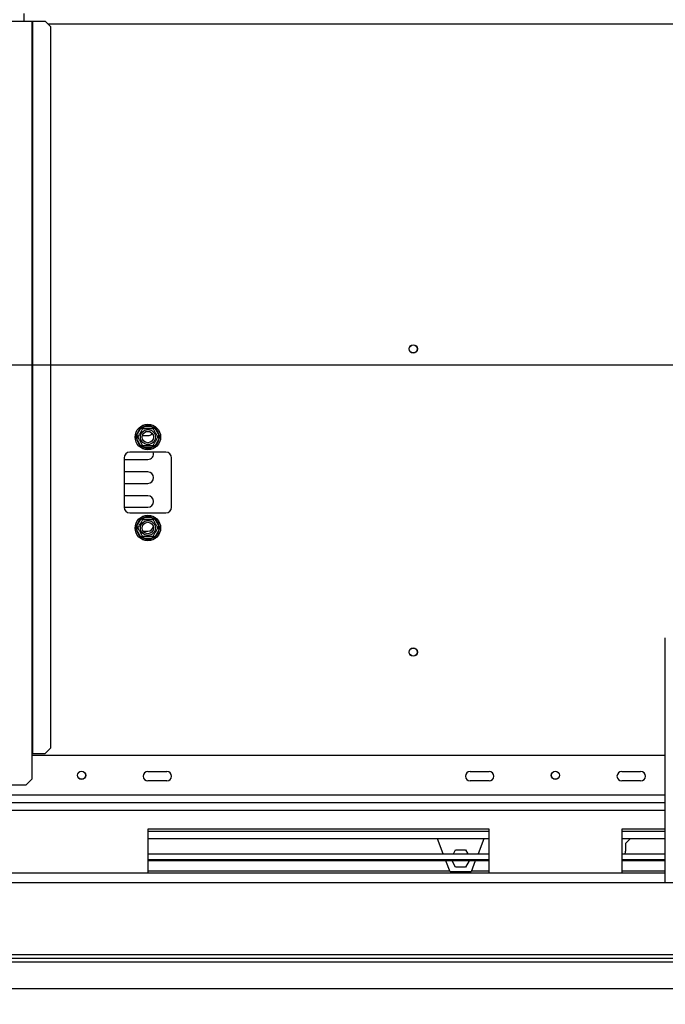
# Model space of a CAD drawing. Units: millimetres. Extents: x 434 to 12866, y 203 to 10151.
# Drawn here: x 2466 to 3412, y 1583 to 3027 of the extents above; entities that cross this region are included whole.
import ezdxf

# ---------------------------------------------------------------- set-up
doc = ezdxf.new("R2010")
doc.units = ezdxf.units.MM
doc.header["$LTSCALE"] = 50
doc.layers.add('FORMAT', color=7, linetype='Continuous')
doc.styles.add('SLDTEXTSTYLE0', font='TXT', dxfattribs={"width": 0.75})
doc.dimstyles.new('SLDDIMSTYLE0', dxfattribs={"dimtxt": 175, "dimasz": 165.1, "dimexe": 0, "dimexo": 0.0625, "dimgap": 43.75, "dimtad": 1, "dimlfac": 0.36, "dimrnd": 1e-09, "dimzin": 12, "dimdsep": 46, "dimtxsty": 'SLDTEXTSTYLE0', "dimsah": 1, "dimcen": 0.09, "dimadec": 0, "dimazin": 3, "dimtfac": 1, "dimtofl": 0, "dimtmove": 0, "dimatfit": 3, "dimfxl": 0, "dimfrac": 2, "dimtolj": 1, "dimtzin": 12, "dimarcsym": 0})
doc.dimstyles.new('SLDDIMSTYLE4', dxfattribs={"dimtxt": 175, "dimasz": 165.1, "dimexe": 0, "dimexo": 0.0625, "dimgap": 43.75, "dimtad": 1, "dimlfac": 0.36, "dimrnd": 1e-09, "dimzin": 12, "dimdsep": 46, "dimtxsty": 'SLDTEXTSTYLE0', "dimblk1": 'NONE', "dimsah": 1, "dimcen": 0, "dimadec": 0, "dimazin": 3, "dimtfac": 1, "dimtmove": 0, "dimatfit": 3, "dimldrblk": 'NONE', "dimfxl": 0, "dimfrac": 2, "dimtolj": 1, "dimtzin": 12, "dimarcsym": 0})

# ---------------------------------------------------------------- blocks, each defined once
blk = doc.blocks.new('_D_8')
at = {"layer": 'FORMAT'}
for p, q in [((2982.5, 4357), (2726.5, 4101)), ((3020.2, 4319.3), (2982.5, 4357)), ((2726.5, 4101), (2764.2, 4063.3)), ((3215.1, 4066.3), (2898.4, 3987.1)), ((3815.8, 2649.9), (2507.9, 3957.8)), ((3382.1, 3957.4), (3419.8, 3919.7)), ((3419.8, 3919.7), (3163.8, 3663.7)), ((3163.8, 3663.7), (3126.1, 3701.4)), ((3815.8, 2649.9), (4075, 2390.6))]:
    blk.add_line(p, q, dxfattribs=at)
blk.add_solid([(3815.8, 2649.9), (3717, 2784.6), (3681.1, 2748.7)], dxfattribs=at)
at = {"layer": 'FORMAT', "attachment_point": 1, "rotation": 315, "style": 'SLDTEXTSTYLE0'}
for s, insert, char_height in [('5', (2963.1, 4262.2), 175), ('3', (3111.2, 4227.5), 140), ('%%c', (2689, 4087.2), 175), ('16', (3056.4, 4026.3), 140), ('"', (3274, 3951.3), 175), ('132', (2875.7, 3900.5), 175)]:
    blk.add_mtext(s, dxfattribs=dict(at, insert=insert, char_height=char_height))
blk = doc.blocks.new('_None')
blk = doc.blocks.new('_D_9')
at = {"layer": 'FORMAT'}
for p, q in [((434, 2497.5), (434, 2550.9)), ((434, 2550.9), (796, 2550.9)), ((796, 2550.9), (796, 2497.5)), ((3895.4, 2520.3), (1007.9, 2520.3)), ((1057.9, 1606.4), (1057.9, 2520.3)), ((475, 2302.5), (755, 2134.5)), ((434, 1753), (434, 1699.6)), ((796, 1699.6), (796, 1753)), ((434, 1699.6), (796, 1699.6)), ((1495.4, 1606.4), (1007.9, 1606.4))]:
    blk.add_line(p, q, dxfattribs=at)
for points in [[(1057.9, 2520.3), (1032.5, 2355.2), (1083.3, 2355.2)], [(1057.9, 1606.4), (1083.3, 1771.5), (1032.5, 1771.5)]]:
    blk.add_solid(points, dxfattribs=at)
at = {"layer": 'FORMAT', "attachment_point": 1, "rotation": 90, "style": 'SLDTEXTSTYLE0'}
for s, insert, char_height in [('"', (514.7, 2425.4), 175), ('16', (615.6, 2218.5), 140), ('329', (832.3, 1931.3), 175), ('15', (434.5, 2011.6), 140), ('12', (514.7, 1753), 175)]:
    blk.add_mtext(s, dxfattribs=dict(at, insert=insert, char_height=char_height))
blk = doc.blocks.new('_D_12')
at = {"layer": 'FORMAT'}
for p, q in [((3945.4, 2470.3), (3945.4, 706.8)), ((1217.6, 1693.5), (1217.6, 706.8)), ((2370, 1380.7), (2316.7, 1380.7)), ((2316.7, 1380.7), (2316.7, 1018.6)), ((3114.6, 1380.7), (3167.9, 1380.7)), ((3167.9, 1380.7), (3167.9, 1018.6)), ((2919.5, 1339.7), (2751.5, 1059.7)), ((2316.7, 1018.6), (2370, 1018.6)), ((3167.9, 1018.6), (3114.6, 1018.6)), ((1217.6, 756.8), (3945.4, 756.8))]:
    blk.add_line(p, q, dxfattribs=at)
for points in [[(1217.6, 756.8), (1382.7, 731.4), (1382.7, 782.2)], [(3945.4, 756.8), (3780.3, 782.2), (3780.3, 731.4)]]:
    blk.add_solid(points, dxfattribs=at)
at = {"layer": 'FORMAT', "attachment_point": 1, "style": 'SLDTEXTSTYLE0'}
for s, insert, char_height in [('11', (2628.6, 1380.1), 140), ('38', (2370, 1299.9), 175), ('"', (3042.4, 1299.9), 175), ('16', (2835.5, 1199.1), 140), ('982', (2548.3, 982.4), 175)]:
    blk.add_mtext(s, dxfattribs=dict(at, insert=insert, char_height=char_height))

msp = doc.modelspace()

# ---------------------------------------------------------------- linework, layer by layer
at = {"color": 7, "linetype": 'Continuous', "lineweight": 25}
for p, q in [((2472.494, 3024.443), (2472.494, 3035.555)), ((1605.827, 3024.443), (2472.494, 3024.443)), ((2472.494, 3024.443), (2483.605, 3024.443)), ((2483.605, 3024.443), (2484.766, 3024.443)), ((2483.605, 3024.443), (2483.605, 1950.832)), ((2484.766, 3024.443), (2484.766, 1950.832)), ((2484.766, 3024.443), (2503.282, 3024.443)), ((2511.57, 3016.11), (2503.282, 3024.443)), ((2511.57, 1959.166), (2511.57, 3016.11)), ((2637.226, 2416.945), (2643.559, 2427.914)), ((2643.559, 2427.914), (2645.167, 2429.576)), ((2645.965, 2426.525), (2643.559, 2427.914)), ((2645.167, 2429.576), (2647.411, 2430.138)), ((2647.411, 2430.138), (2647.411, 2427.36)), ((2647.411, 2430.138), (2660.077, 2430.138)), ((2660.077, 2430.138), (2662.32, 2429.576)), ((2660.077, 2430.138), (2660.077, 2427.36)), ((2663.929, 2427.914), (2661.523, 2426.525)), ((2662.32, 2429.576), (2663.929, 2427.914)), ((2663.929, 2427.914), (2670.261, 2416.945)), ((2636.591, 2414.721), (2637.226, 2416.945)), ((2637.226, 2412.497), (2636.591, 2414.721)), ((2639.632, 2415.556), (2637.226, 2416.945)), ((2639.632, 2413.886), (2637.226, 2412.497)), ((2643.559, 2401.528), (2637.226, 2412.497)), ((2645.69, 2416.86), (2653.724, 2416.86)), ((2670.261, 2412.497), (2663.929, 2401.528)), ((2670.261, 2416.945), (2667.856, 2415.556)), ((2670.261, 2412.497), (2667.856, 2413.886)), ((2670.261, 2416.945), (2670.897, 2414.721)), ((2670.897, 2414.721), (2670.261, 2412.497)), ((2645.965, 2402.917), (2643.559, 2401.528)), ((2645.167, 2399.866), (2643.559, 2401.528)), ((2647.411, 2399.305), (2645.167, 2399.866)), ((2647.411, 2402.082), (2647.411, 2399.305)), ((2660.077, 2399.305), (2647.411, 2399.305)), ((2660.077, 2402.082), (2660.077, 2399.305)), ((2662.32, 2399.866), (2660.077, 2399.305)), ((2663.929, 2401.528), (2661.523, 2402.917)), ((2663.929, 2401.528), (2662.32, 2399.866)), ((2619.022, 2384.166), (2619.022, 2311.943)), ((2619.022, 2381.86), (2653.724, 2381.86)), ((2680.133, 2392.499), (2627.355, 2392.499)), ((2688.466, 2311.943), (2688.466, 2384.166)), ((2653.724, 2363.527), (2619.022, 2363.527)), ((2619.022, 2346.86), (2653.724, 2346.86)), ((2653.724, 2328.527), (2619.022, 2328.527)), ((2619.022, 2311.86), (2653.724, 2311.86)), ((2627.355, 2303.61), (2680.133, 2303.61)), ((2643.559, 2294.581), (2645.167, 2296.243)), ((2645.167, 2296.243), (2647.411, 2296.805)), ((2647.411, 2296.805), (2647.411, 2294.027)), ((2647.411, 2296.805), (2660.077, 2296.805)), ((2660.077, 2296.805), (2662.32, 2296.243)), ((2660.077, 2296.805), (2660.077, 2294.027)), ((2662.32, 2296.243), (2663.929, 2294.581)), ((2636.591, 2281.388), (2637.226, 2283.612)), ((2637.226, 2279.164), (2636.591, 2281.388)), ((2637.226, 2283.612), (2643.559, 2294.581)), ((2639.632, 2282.223), (2637.226, 2283.612)), ((2639.632, 2280.553), (2637.226, 2279.164)), ((2645.965, 2293.192), (2643.559, 2294.581)), ((2663.929, 2294.581), (2661.523, 2293.192)), ((2663.929, 2294.581), (2670.261, 2283.612)), ((2670.261, 2283.612), (2667.856, 2282.223)), ((2670.261, 2279.164), (2667.856, 2280.553)), ((2670.261, 2283.612), (2670.897, 2281.388)), ((2670.897, 2281.388), (2670.261, 2279.164)), ((2643.559, 2268.195), (2637.226, 2279.164)), ((2645.965, 2269.584), (2643.559, 2268.195)), ((2645.167, 2266.533), (2643.559, 2268.195)), ((2647.411, 2265.971), (2645.167, 2266.533)), ((2646.748, 2276.86), (2653.724, 2276.86)), ((2647.411, 2268.749), (2647.411, 2265.971)), ((2660.077, 2268.749), (2660.077, 2265.971)), ((2662.32, 2266.533), (2660.077, 2265.971)), ((2663.929, 2268.195), (2661.523, 2269.584)), ((2663.929, 2268.195), (2662.32, 2266.533)), ((2670.261, 2279.164), (2663.929, 2268.195)), ((2660.077, 2265.971), (2647.411, 2265.971)), ((3412.077, 1761.943), (3412.077, 2120.46)), ((2483.605, 1950.832), (2484.766, 1950.832)), ((2483.605, 1950.832), (2483.605, 1913.332)), ((2484.766, 1950.832), (2503.282, 1950.832)), ((2503.282, 1950.832), (2511.57, 1959.166)), ((3412.077, 1948.055), (2483.605, 1948.055)), ((2653.744, 1924.443), (2681.522, 1924.443)), ((3125.966, 1924.443), (3153.744, 1924.443)), ((3348.188, 1924.443), (3375.966, 1924.443)), ((2475.272, 1904.999), (2483.605, 1913.332)), ((2681.522, 1910.555), (2653.744, 1910.555)), ((3153.744, 1910.555), (3125.966, 1910.555)), ((3375.966, 1910.555), (3348.188, 1910.555)), ((1603.049, 1904.999), (2475.272, 1904.999)), ((3412.077, 1878.61), (1695.411, 1878.61)), ((3153.744, 1839.721), (2653.744, 1839.721)), ((2653.744, 1839.721), (2653.744, 1775.832)), ((2653.744, 1836.943), (3153.744, 1836.943)), ((3153.744, 1775.832), (3153.744, 1839.721)), ((3348.188, 1839.721), (3348.188, 1775.832)), ((3412.077, 1839.721), (3348.188, 1839.721)), ((3348.188, 1836.943), (3412.077, 1836.943)), ((3153.744, 1825.832), (2653.744, 1825.832)), ((3086.544, 1803.886), (3078.103, 1825.832)), ((3146.052, 1825.832), (3137.611, 1803.886)), ((3412.077, 1825.832), (3348.188, 1825.832)), ((3360.688, 1825.832), (3353.744, 1818.888)), ((3353.744, 1818.888), (3353.744, 1807.777)), ((3101.572, 1803.886), (3104.78, 1809.443)), ((3104.78, 1809.443), (3119.374, 1809.443)), ((3119.374, 1809.443), (3122.583, 1803.886)), ((2653.744, 1803.886), (3153.744, 1803.886)), ((2653.744, 1795.573), (3153.744, 1795.573)), ((3153.744, 1793.345), (2653.744, 1793.345)), ((3096.799, 1777.221), (3090.598, 1793.345)), ((3104.78, 1784.166), (3099.48, 1793.345)), ((3124.674, 1793.345), (3119.374, 1784.166)), ((3133.556, 1793.345), (3127.355, 1777.221)), ((3348.188, 1803.886), (3412.077, 1803.886)), ((3348.188, 1795.573), (3412.077, 1795.573)), ((3412.077, 1793.345), (3348.188, 1793.345)), ((1427.355, 1775.832), (3412.077, 1775.832)), ((2653.744, 1778.61), (3096.265, 1778.61)), ((3127.355, 1777.221), (3096.799, 1777.221)), ((3119.374, 1784.166), (3104.78, 1784.166)), ((3127.889, 1778.61), (3153.744, 1778.61)), ((3348.188, 1778.61), (3412.077, 1778.61)), ((1371.799, 1761.943), (6519.022, 1761.943)), ((1796.799, 1656.388), (3834.299, 1656.388)), ((1796.799, 1650.832), (3834.299, 1650.832)), ((1545.411, 1645.277), (6345.411, 1645.277)), ((1545.411, 1606.388), (6345.411, 1606.388))]:
    msp.add_line(p, q, dxfattribs=at)
at = {"color": 8, "linetype": 'Continuous', "lineweight": 25}
for p, q in [((2507.426, 3020.277), (5383.395, 3020.277)), ((2657.074, 2422.36), (2650.413, 2422.36)), ((3412.077, 1889.721), (1647.355, 1889.721)), ((3412.077, 1867.499), (1695.411, 1867.499))]:
    msp.add_line(p, q, dxfattribs=at)
at = {"color": 7, "linetype": 'Continuous', "lineweight": 25}
for centre, radius in [((3042.633, 2543.888), 6.111), ((3042.633, 2543.888), 5.833), ((2653.744, 2414.721), 18.75), ((2653.744, 2414.721), 10.946), ((2653.744, 2414.721), 8.333), ((2653.744, 2281.388), 18.75), ((2653.744, 2281.388), 10.946), ((2653.744, 2281.388), 8.333), ((3042.633, 2099.443), 6.111), ((3042.633, 2099.443), 5.833), ((2556.522, 1918.888), 6.111), ((2556.522, 1918.888), 5.833), ((3250.966, 1918.888), 6.111), ((3250.966, 1918.888), 5.833)]:
    msp.add_circle(centre, radius, dxfattribs=at)
for centre, radius, start, end in [((2653.744, 2414.721), 16.667, 127.668355, 172.331645), ((2653.744, 2414.721), 16.667, 67.668355, 112.331645), ((2653.744, 2414.721), 16.667, 7.668355, 52.331645), ((2653.744, 2414.721), 16.667, 187.668355, 232.331645), ((2653.724, 2425.193), 8.333, 270, 321.181218), ((2653.744, 2414.721), 16.667, 307.668355, 352.331645), ((2653.744, 2414.721), 16.667, 247.668355, 292.331645), ((2627.355, 2384.166), 8.333, 90, 180), ((2653.724, 2390.193), 8.333, 270, 16.061361), ((2680.133, 2384.166), 8.333, 0, 90), ((2653.724, 2355.193), 8.333, 270, 90), ((2653.724, 2320.193), 8.333, 270, 90), ((2627.355, 2311.943), 8.333, 180, 270), ((2680.133, 2311.943), 8.333, 270, 0), ((2653.744, 2281.388), 16.667, 67.668355, 112.331645), ((2653.744, 2281.388), 16.667, 127.668355, 172.331645), ((2653.724, 2285.193), 8.333, 270, 346.823081), ((2653.744, 2281.388), 16.667, 7.668355, 52.331645), ((2653.744, 2281.388), 16.667, 187.668355, 232.331645), ((2653.744, 2281.388), 16.667, 307.668355, 352.331645), ((2653.744, 2281.388), 16.667, 247.668355, 292.331645), ((2653.744, 1917.499), 6.944, 90, 270), ((2681.522, 1917.499), 6.944, 270, 90), ((3125.966, 1917.499), 6.944, 90, 270), ((3153.744, 1917.499), 6.944, 270, 90), ((3348.188, 1917.499), 6.944, 90, 270), ((3375.966, 1917.499), 6.944, 270, 90), ((3345.411, 1807.777), 8.333, 332.170555, 0)]:
    msp.add_arc(centre, radius, start, end, dxfattribs=at)
for points, knots in [([(2639.15, 2414.721), (2639.192, 2414.795), (2639.277, 2414.942), (2639.957, 2416.119), (2640.978, 2417.887), (2642.205, 2420.014), (2643.4, 2422.082), (2644.467, 2423.931), (2645.385, 2425.521), (2646.092, 2426.745), (2646.412, 2427.3), (2646.439, 2427.346), (2646.447, 2427.36)], [0, 0, 0, 0, 0.11571854, 0.23159431, 0.34926258, 0.4554707, 0.55000222, 0.63999099, 0.73386558, 0.83693877, 0.95051614, 1, 1, 1, 1]), ([(2646.447, 2427.36), (2646.432, 2427.386), (2646.401, 2427.439), (2646.173, 2427.835), (2645.825, 2428.436), (2645.468, 2429.056), (2645.234, 2429.461), (2645.17, 2429.571), (2645.167, 2429.576)], [0, 0, 0, 0, 0.20953267, 0.418492573, 0.642495206, 0.90349009, 0.99583842, 1, 1, 1, 1]), ([(2646.447, 2427.36), (2646.532, 2427.36), (2646.701, 2427.36), (2648.061, 2427.36), (2650.103, 2427.36), (2652.558, 2427.36), (2654.947, 2427.36), (2657.082, 2427.36), (2658.918, 2427.36), (2660.331, 2427.36), (2660.972, 2427.36), (2661.025, 2427.36), (2661.041, 2427.36)], [0, 0, 0, 0, 0.115718543, 0.231594308, 0.349262583, 0.455470696, 0.55000222, 0.639990987, 0.733865577, 0.836938766, 0.950516143, 1, 1, 1, 1]), ([(2662.32, 2429.576), (2662.318, 2429.571), (2662.254, 2429.461), (2662.02, 2429.056), (2661.662, 2428.436), (2661.315, 2427.835), (2661.086, 2427.439), (2661.056, 2427.386), (2661.041, 2427.36)], [0, 0, 0, 0, 0.00416158, 0.09650991, 0.35750479, 0.58150743, 0.79046733, 1, 1, 1, 1]), ([(2661.041, 2427.36), (2661.075, 2427.301), (2661.15, 2427.171), (2661.794, 2426.055), (2662.83, 2424.261), (2663.878, 2422.446), (2664.879, 2420.713), (2665.837, 2419.053), (2666.857, 2417.286), (2667.68, 2415.862), (2668.234, 2414.902), (2668.304, 2414.781), (2668.338, 2414.721)], [0, 0, 0, 0, 0.10337375, 0.22740244, 0.34568133, 0.45231523, 0.49982941, 0.59451428, 0.68900077, 0.78716302, 0.89589031, 1, 1, 1, 1]), ([(2639.15, 2414.721), (2639.119, 2414.721), (2639.059, 2414.721), (2638.601, 2414.721), (2637.907, 2414.721), (2637.192, 2414.721), (2636.724, 2414.721), (2636.596, 2414.721), (2636.591, 2414.721)], [0, 0, 0, 0, 0.20953267, 0.41849257, 0.64249521, 0.90349009, 0.99583842, 1, 1, 1, 1]), ([(2646.447, 2402.082), (2646.413, 2402.141), (2646.338, 2402.271), (2645.693, 2403.387), (2644.658, 2405.181), (2643.61, 2406.997), (2642.609, 2408.729), (2641.651, 2410.389), (2640.63, 2412.157), (2639.808, 2413.581), (2639.254, 2414.54), (2639.184, 2414.662), (2639.15, 2414.721)], [0, 0, 0, 0, 0.10337375, 0.22740244, 0.34568133, 0.45231523, 0.49982941, 0.59451428, 0.68900078, 0.78716302, 0.89589031, 1, 1, 1, 1]), ([(2668.338, 2414.721), (2668.296, 2414.648), (2668.211, 2414.501), (2667.531, 2413.323), (2666.51, 2411.555), (2665.282, 2409.429), (2664.088, 2407.36), (2663.02, 2405.511), (2662.103, 2403.921), (2661.396, 2402.697), (2661.076, 2402.142), (2661.049, 2402.096), (2661.041, 2402.082)], [0, 0, 0, 0, 0.11571854, 0.23159431, 0.34926258, 0.4554707, 0.55000222, 0.63999099, 0.73386558, 0.83693877, 0.95051614, 1, 1, 1, 1]), ([(2670.897, 2414.721), (2670.891, 2414.721), (2670.764, 2414.721), (2670.296, 2414.721), (2669.581, 2414.721), (2668.886, 2414.721), (2668.429, 2414.721), (2668.368, 2414.721), (2668.338, 2414.721)], [0, 0, 0, 0, 0.00416158, 0.09650991, 0.35750479, 0.58150743, 0.79046733, 1, 1, 1, 1]), ([(2646.447, 2402.082), (2646.432, 2402.056), (2646.401, 2402.004), (2646.173, 2401.607), (2645.825, 2401.006), (2645.468, 2400.387), (2645.234, 2399.982), (2645.17, 2399.871), (2645.167, 2399.866)], [0, 0, 0, 0, 0.20953267, 0.41849257, 0.64249521, 0.90349009, 0.99583842, 1, 1, 1, 1]), ([(2661.041, 2402.082), (2660.956, 2402.082), (2660.786, 2402.082), (2659.426, 2402.082), (2657.385, 2402.082), (2654.929, 2402.082), (2652.541, 2402.082), (2650.406, 2402.082), (2648.57, 2402.082), (2647.157, 2402.082), (2646.516, 2402.082), (2646.463, 2402.082), (2646.447, 2402.082)], [0, 0, 0, 0, 0.11571854, 0.23159431, 0.34926258, 0.4554707, 0.55000222, 0.63999099, 0.73386558, 0.83693877, 0.95051614, 1, 1, 1, 1]), ([(2662.32, 2399.866), (2662.318, 2399.871), (2662.254, 2399.982), (2662.02, 2400.387), (2661.662, 2401.006), (2661.315, 2401.607), (2661.086, 2402.004), (2661.056, 2402.056), (2661.041, 2402.082)], [0, 0, 0, 0, 0.00416158, 0.09650991, 0.35750479, 0.58150743, 0.79046733, 1, 1, 1, 1]), ([(2646.447, 2294.027), (2646.432, 2294.053), (2646.401, 2294.105), (2646.173, 2294.502), (2645.825, 2295.103), (2645.468, 2295.722), (2645.234, 2296.127), (2645.17, 2296.238), (2645.167, 2296.243)], [0, 0, 0, 0, 0.20953267, 0.418492573, 0.642495206, 0.90349009, 0.99583842, 1, 1, 1, 1]), ([(2662.32, 2296.243), (2662.318, 2296.238), (2662.254, 2296.127), (2662.02, 2295.722), (2661.662, 2295.103), (2661.315, 2294.502), (2661.086, 2294.105), (2661.056, 2294.053), (2661.041, 2294.027)], [0, 0, 0, 0, 0.00416158, 0.09650991, 0.35750479, 0.58150743, 0.79046733, 1, 1, 1, 1]), ([(2639.15, 2281.388), (2639.119, 2281.388), (2639.059, 2281.388), (2638.601, 2281.388), (2637.907, 2281.388), (2637.192, 2281.388), (2636.724, 2281.388), (2636.596, 2281.388), (2636.591, 2281.388)], [0, 0, 0, 0, 0.20953267, 0.41849257, 0.64249521, 0.90349009, 0.99583842, 1, 1, 1, 1]), ([(2639.15, 2281.388), (2639.192, 2281.461), (2639.277, 2281.608), (2639.957, 2282.786), (2640.978, 2284.554), (2642.205, 2286.681), (2643.4, 2288.749), (2644.467, 2290.598), (2645.385, 2292.188), (2646.092, 2293.412), (2646.412, 2293.967), (2646.439, 2294.013), (2646.447, 2294.027)], [0, 0, 0, 0, 0.11571854, 0.23159431, 0.34926258, 0.4554707, 0.55000222, 0.63999099, 0.73386558, 0.83693877, 0.95051614, 1, 1, 1, 1]), ([(2646.447, 2268.749), (2646.413, 2268.808), (2646.338, 2268.938), (2645.693, 2270.054), (2644.658, 2271.848), (2643.61, 2273.663), (2642.609, 2275.396), (2641.651, 2277.056), (2640.63, 2278.823), (2639.808, 2280.247), (2639.254, 2281.207), (2639.184, 2281.328), (2639.15, 2281.388)], [0, 0, 0, 0, 0.10337375, 0.22740244, 0.34568133, 0.45231523, 0.49982941, 0.59451428, 0.68900078, 0.78716302, 0.89589031, 1, 1, 1, 1]), ([(2646.447, 2294.027), (2646.532, 2294.027), (2646.701, 2294.027), (2648.061, 2294.027), (2650.103, 2294.027), (2652.558, 2294.027), (2654.947, 2294.027), (2657.082, 2294.027), (2658.918, 2294.027), (2660.331, 2294.027), (2660.972, 2294.027), (2661.025, 2294.027), (2661.041, 2294.027)], [0, 0, 0, 0, 0.115718543, 0.231594308, 0.349262583, 0.455470696, 0.55000222, 0.639990987, 0.733865577, 0.836938766, 0.950516143, 1, 1, 1, 1]), ([(2661.041, 2294.027), (2661.075, 2293.968), (2661.15, 2293.838), (2661.794, 2292.722), (2662.83, 2290.928), (2663.878, 2289.112), (2664.879, 2287.38), (2665.837, 2285.72), (2666.857, 2283.952), (2667.68, 2282.528), (2668.234, 2281.569), (2668.304, 2281.447), (2668.338, 2281.388)], [0, 0, 0, 0, 0.10337375, 0.22740244, 0.34568133, 0.45231523, 0.49982941, 0.59451428, 0.68900077, 0.78716302, 0.89589031, 1, 1, 1, 1]), ([(2668.338, 2281.388), (2668.296, 2281.314), (2668.211, 2281.167), (2667.531, 2279.99), (2666.51, 2278.222), (2665.282, 2276.095), (2664.088, 2274.027), (2663.02, 2272.178), (2662.103, 2270.588), (2661.396, 2269.364), (2661.076, 2268.809), (2661.049, 2268.763), (2661.041, 2268.749)], [0, 0, 0, 0, 0.11571854, 0.23159431, 0.34926258, 0.4554707, 0.55000222, 0.63999099, 0.73386558, 0.83693877, 0.95051614, 1, 1, 1, 1]), ([(2670.897, 2281.388), (2670.891, 2281.388), (2670.764, 2281.388), (2670.296, 2281.388), (2669.581, 2281.388), (2668.886, 2281.388), (2668.429, 2281.388), (2668.368, 2281.388), (2668.338, 2281.388)], [0, 0, 0, 0, 0.00416158, 0.09650991, 0.35750479, 0.58150743, 0.79046733, 1, 1, 1, 1]), ([(2646.447, 2268.749), (2646.432, 2268.723), (2646.401, 2268.67), (2646.173, 2268.274), (2645.825, 2267.673), (2645.468, 2267.053), (2645.234, 2266.648), (2645.17, 2266.538), (2645.167, 2266.533)], [0, 0, 0, 0, 0.20953267, 0.41849257, 0.64249521, 0.90349009, 0.99583842, 1, 1, 1, 1]), ([(2661.041, 2268.749), (2660.956, 2268.749), (2660.786, 2268.749), (2659.426, 2268.749), (2657.385, 2268.749), (2654.929, 2268.749), (2652.541, 2268.749), (2650.406, 2268.749), (2648.57, 2268.749), (2647.157, 2268.749), (2646.516, 2268.749), (2646.463, 2268.749), (2646.447, 2268.749)], [0, 0, 0, 0, 0.11571854, 0.23159431, 0.34926258, 0.4554707, 0.55000222, 0.63999099, 0.73386558, 0.83693877, 0.95051614, 1, 1, 1, 1]), ([(2662.32, 2266.533), (2662.318, 2266.538), (2662.254, 2266.648), (2662.02, 2267.053), (2661.662, 2267.673), (2661.315, 2268.274), (2661.086, 2268.67), (2661.056, 2268.723), (2661.041, 2268.749)], [0, 0, 0, 0, 0.00416158, 0.09650991, 0.35750479, 0.58150743, 0.79046733, 1, 1, 1, 1])]:
    msp.add_open_spline(points, degree=3, knots=knots, dxfattribs=at)

# ---------------------------------------------------------------- dimensions: what is measured, and where the dimension line sits
at = {"layer": 'FORMAT'}
dim = msp.add_diameter_dim_2p(p1=(4075.047, 2390.64), p2=(3815.774, 2649.913), dimstyle='SLDDIMSTYLE4', dxfattribs=at)
dim.commit()
dim.dimension.update_dxf_attribs({"geometry": '_D_8', "text_midpoint": (2742.268, 3723.42), "dimtype": 163})
for base, p1, angle, picture, middle in [((1057.877, 2520.277), (1545.411, 1606.388), 90, '_D_9', (1057.877, 2125.257)), ((3945.411, 756.799), (1217.633, 1743.535), 0, '_D_12', (2742.268, 756.799))]:
    dim = msp.add_linear_dim(base=base, p1=p1, p2=(3945.411, 2520.277), angle=angle, dimstyle='SLDDIMSTYLE0', dxfattribs=at)
    dim.commit()
    dim.dimension.update_dxf_attribs({"geometry": picture, "text_midpoint": middle, "dimtype": 160})

doc.saveas('drawing.dxf')
